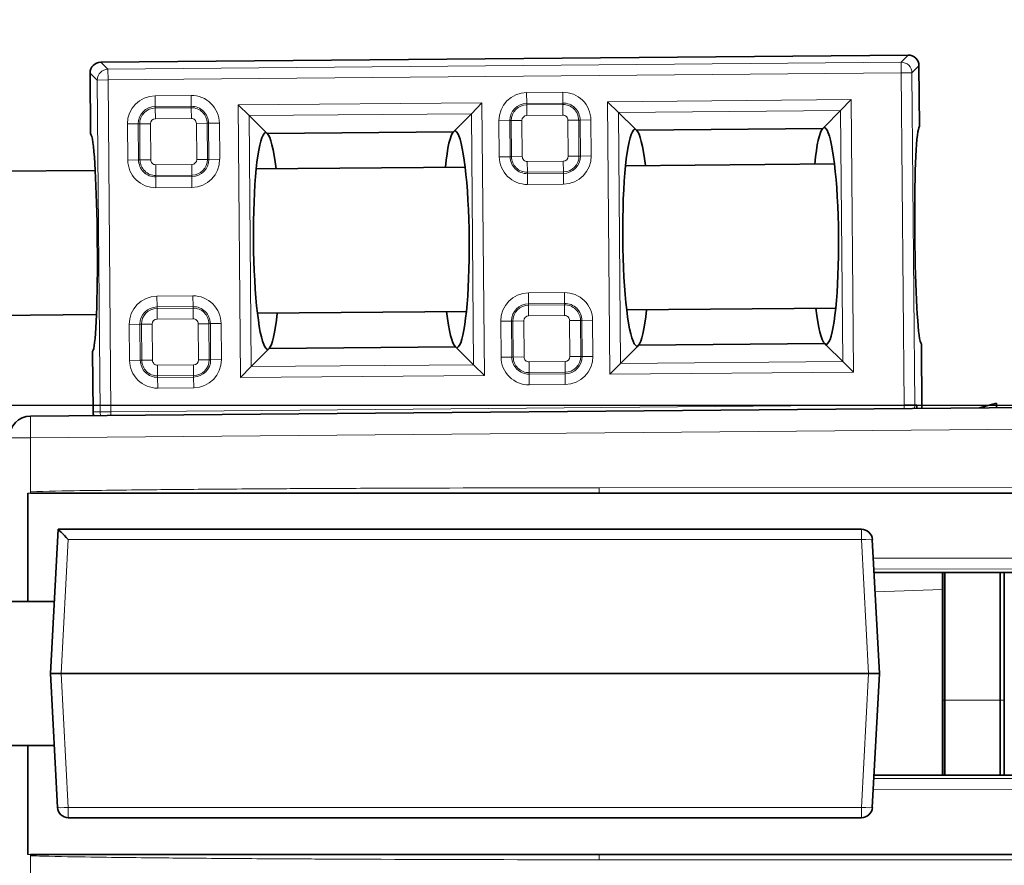
# Model space of a CAD drawing. Units: millimetres. Extents: x 74 to 746, y 27 to 552.
# Drawn here: x 667 to 694, y 493 to 516 of the extents above; entities that cross this region are included whole.
import ezdxf

# ---------------------------------------------------------------- set-up
doc = ezdxf.new("R2010")
doc.units = ezdxf.units.MM
for name, color, linetype, lineweight in [('Dimension (ISO)', 7, 'Continuous', 25), ('Visible (ISO)', 7, 'Continuous', 35), ('Visible Narrow (ISO)', 7, 'Continuous', 18)]:
    doc.layers.add(name, color=color, linetype=linetype, lineweight=lineweight)
doc.styles.add('dimensionering', font='arial.ttf')
doc.dimstyles.new('Default (DIN)', dxfattribs={"dimtxt": 2.5, "dimasz": 3, "dimexe": 1.5, "dimexo": 2, "dimgap": 0.5, "dimtad": 0, "dimdec": 1, "dimrnd": 1e-08, "dimzin": 0, "dimtxsty": 'dimensionering', "dimblk": 'Filled-1', "dimcen": 0.09, "dimdle": 10, "dimclrd": 256, "dimclre": 256, "dimclrt": 256, "dimadec": 1, "dimazin": 0, "dimtfac": 1, "dimtdec": 1, "dimtmove": 0, "dimatfit": 3, "dimfxl": 1, "dimtolj": 1, "dimtzin": 0, "dimlwd": -1, "dimlwe": -1, "dimarcsym": 0})

# ---------------------------------------------------------------- blocks, each defined once
blk = doc.blocks.new('Filled-1')
at = {"color": 0}
for p, q in [((0, 0), (-1, 0.1667)), ((-1, 0.1667), (-1, -0.1667)), ((-1, 0), (0, 0)), ((-1, -0.1667), (0, 0))]:
    blk.add_line(p, q, dxfattribs=at)
at = {"color": 0, "flags": 128}
blk.add_lwpolyline([(-1, -0.1667), (0, 0), (-1, 0.1667), (-1, -0.1667)], dxfattribs=at)
at = {"color": 0}
blk.add_solid([(-1, -0.1667), (0, 0), (-1, 0.1667), (-1, -0.1667)], dxfattribs=at)
blk = doc.blocks.new('*D10')
at = {"layer": 'Defpoints', "color": 0, "transparency": 16777216}
for p in [(700.834, 505.474), (594.81, 347.597), (700.81, 347.597)]:
    blk.add_point(p, dxfattribs=at)
at = {"layer": 'Dimension (ISO)', "transparency": 16777216}
for p, q in [((698.834, 505.474), (593.31, 505.474)), ((594.81, 502.474), (594.81, 431.138)), ((594.81, 350.597), (594.81, 421.932)), ((698.81, 347.597), (593.31, 347.597))]:
    blk.add_line(p, q, dxfattribs=at)
at = {"layer": 'Dimension (ISO)', "transparency": 16777216, "xscale": 3, "yscale": 3, "zscale": 3}
for p, rotation in [((594.81, 505.474), 90), ((594.81, 347.597), 270)]:
    blk.add_blockref('Filled-1', p, dxfattribs=dict(at, rotation=rotation))
at = {"layer": 'Dimension (ISO)', "transparency": 16777216, "insert": (593.307, 422.432), "char_height": 2.5, "attachment_point": 1, "rotation": 90, "style": 'dimensionering'}
blk.add_mtext('\\A1;157,9', dxfattribs=at)
blk = doc.blocks.new('*D12')
at = {"layer": 'Defpoints', "color": 0, "transparency": 16777216}
for p in [(651.578, 534.648), (710.185, 510.804), (651.578, 488.648)]:
    blk.add_point(p, dxfattribs=at)
at = {"layer": 'Dimension (ISO)', "transparency": 16777216}
for p, q in [((651.578, 490.648), (651.578, 536.148)), ((710.185, 512.804), (710.185, 536.148)), ((654.578, 534.648), (677.135, 534.648)), ((707.185, 534.648), (684.627, 534.648))]:
    blk.add_line(p, q, dxfattribs=at)
at = {"layer": 'Dimension (ISO)', "transparency": 16777216, "xscale": 3, "yscale": 3, "zscale": 3, "rotation": 180}
blk.add_blockref('Filled-1', (651.578, 534.648), dxfattribs=at)
at = {"layer": 'Dimension (ISO)', "transparency": 16777216, "xscale": 3, "yscale": 3, "zscale": 3}
blk.add_blockref('Filled-1', (710.185, 534.648), dxfattribs=at)
at = {"layer": 'Dimension (ISO)', "transparency": 16777216, "insert": (677.635, 536.151), "char_height": 2.5, "attachment_point": 1, "style": 'dimensionering'}
blk.add_mtext('\\A1;58,6', dxfattribs=at)
blk = doc.blocks.new('*D13')
at = {"layer": 'Defpoints', "color": 0, "transparency": 16777216}
for p in [(622.378, 550.804), (710.185, 510.804), (622.378, 473.078)]:
    blk.add_point(p, dxfattribs=at)
at = {"layer": 'Dimension (ISO)', "transparency": 16777216}
for p, q in [((622.378, 475.078), (622.378, 552.304)), ((710.185, 512.804), (710.185, 552.304)), ((625.378, 550.804), (662.53, 550.804)), ((707.185, 550.804), (670.033, 550.804))]:
    blk.add_line(p, q, dxfattribs=at)
at = {"layer": 'Dimension (ISO)', "transparency": 16777216, "xscale": 3, "yscale": 3, "zscale": 3, "rotation": 180}
blk.add_blockref('Filled-1', (622.378, 550.804), dxfattribs=at)
at = {"layer": 'Dimension (ISO)', "transparency": 16777216, "xscale": 3, "yscale": 3, "zscale": 3}
blk.add_blockref('Filled-1', (710.185, 550.804), dxfattribs=at)
at = {"layer": 'Dimension (ISO)', "transparency": 16777216, "insert": (663.03, 552.306), "char_height": 2.5, "attachment_point": 1, "style": 'dimensionering'}
blk.add_mtext('\\A1;87,8', dxfattribs=at)

msp = doc.modelspace()

# ---------------------------------------------------------------- linework, layer by layer
at = {"layer": 'Visible (ISO)'}
for p, q in [((691.623, 515.194), (669.223, 514.998)), ((691.925, 514.897), (691.939, 513.219)), ((668.94, 513.018), (668.926, 514.696)), ((689.752, 513.659), (690.047, 513.959)), ((673.336, 513.515), (673.036, 513.811)), ((679.504, 513.569), (679.799, 513.87)), ((683.585, 513.605), (683.285, 513.9)), ((673.336, 513.515), (673.799, 513.061)), ((679.504, 513.569), (679.049, 513.106)), ((683.585, 513.605), (684.048, 513.15)), ((689.752, 513.659), (689.297, 513.196)), ((684.007, 513.109), (684.048, 513.15)), ((684.048, 513.15), (684.048, 513.15)), ((684.048, 513.15), (684.09, 513.109)), ((689.257, 513.155), (684.09, 513.109)), ((689.257, 513.155), (689.297, 513.196)), ((689.297, 513.196), (689.339, 513.155)), ((689.297, 513.196), (689.297, 513.196)), ((691.922, 513.178), (691.939, 513.219)), ((668.94, 513.018), (668.958, 512.977)), ((673.759, 513.019), (673.799, 513.061)), ((673.799, 513.061), (673.8, 513.061)), ((673.8, 513.061), (673.841, 513.02)), ((679.008, 513.065), (673.841, 513.02)), ((679.008, 513.065), (679.049, 513.106)), ((679.049, 513.106), (679.09, 513.066)), ((679.049, 513.106), (679.049, 513.106)), ((673.534, 512.036), (679.332, 512.087)), ((683.782, 512.125), (689.581, 512.176)), ((656.423, 511.887), (669.066, 511.997)), ((656.485, 507.887), (669.101, 507.997)), ((673.569, 508.036), (679.367, 508.087)), ((683.817, 508.126), (689.616, 508.176)), ((684.101, 507.106), (684.059, 507.146)), ((684.142, 507.147), (684.101, 507.106)), ((684.142, 507.147), (689.309, 507.192)), ((689.35, 507.151), (689.309, 507.192)), ((689.391, 507.193), (689.35, 507.151)), ((689.813, 506.697), (689.35, 507.151)), ((689.35, 507.151), (689.35, 507.151)), ((691.992, 507.174), (691.974, 507.215)), ((691.992, 507.174), (692.008, 505.397)), ((669.01, 507.015), (668.993, 506.974)), ((669.008, 505.296), (668.993, 506.974)), ((673.397, 506.553), (673.852, 507.016)), ((673.852, 507.016), (673.811, 507.057)), ((673.893, 507.058), (673.852, 507.016)), ((673.852, 507.016), (673.852, 507.016)), ((673.893, 507.058), (679.06, 507.103)), ((679.101, 507.062), (679.06, 507.103)), ((679.102, 507.062), (679.101, 507.062)), ((679.142, 507.103), (679.102, 507.062)), ((679.564, 506.607), (679.102, 507.062)), ((683.646, 506.643), (684.101, 507.106)), ((684.101, 507.106), (684.101, 507.106)), ((679.865, 506.312), (679.564, 506.607)), ((683.646, 506.643), (683.351, 506.342)), ((690.113, 506.401), (689.813, 506.697)), ((673.397, 506.553), (673.102, 506.253)), ((693.605, 505.411), (694.078, 505.537)), ((694.078, 505.415), (694.078, 505.537)), ((700.81, 505.474), (667.273, 505.181)), ((667.195, 500.043), (667.195, 503.043)), ((667.273, 503.043), (683.053, 503.043)), ((683.053, 503.043), (696.3, 503.043)), ((668.036, 502.043), (667.826, 498.043)), ((668.036, 502.043), (668.036, 502.043)), ((690.332, 502.043), (668.036, 502.043)), ((690.826, 498.043), (690.631, 501.759)), ((690.679, 500.844), (696.59, 500.847)), ((692.578, 500.373), (692.578, 500.845)), ((692.584, 497.304), (692.584, 500.845)), ((692.639, 500.845), (692.639, 497.304)), ((694.178, 500.846), (694.178, 497.304)), ((694.294, 500.846), (694.294, 497.304)), ((692.578, 500.373), (692.578, 495.225)), ((655.297, 500.043), (667.931, 500.043)), ((668.126, 498.043), (667.826, 498.043)), ((667.826, 498.043), (668.021, 494.327)), ((690.527, 498.043), (668.126, 498.043)), ((690.527, 498.043), (690.826, 498.043)), ((690.631, 494.327), (690.826, 498.043)), ((692.578, 497.534), (692.584, 497.534)), ((692.584, 497.396), (692.578, 497.396)), ((692.584, 495.225), (692.584, 497.304)), ((692.639, 497.304), (692.639, 495.225)), ((694.178, 497.304), (694.178, 495.225)), ((694.294, 497.304), (694.294, 495.225)), ((692.578, 496.871), (692.584, 496.871)), ((692.584, 496.734), (692.578, 496.734)), ((692.578, 496.644), (692.584, 496.644)), ((692.578, 496.214), (692.584, 496.214)), ((655.262, 496.043), (667.931, 496.043)), ((667.195, 493.027), (667.195, 496.043)), ((696.59, 495.224), (690.678, 495.226)), ((668.32, 494.043), (690.332, 494.043)), ((683.053, 493.027), (667.273, 493.027)), ((696.3, 493.027), (683.053, 493.027))]:
    msp.add_line(p, q, dxfattribs=at)
for centre, radius, start, end in [((667.278, 504.581), 0.6, 90.5, 180), ((690.332, 501.743), 0.3, 3, 90), ((692.578, 500.494), 0.5, 270, 270.6646), ((700.208, 493.612), 9.4, 144.2021, 144.2626), ((700.208, 493.612), 9.1, 146.9111, 146.978), ((668.32, 494.343), 0.3, 183, 270), ((690.332, 494.343), 0.3, 270, 357)]:
    msp.add_arc(centre, radius, start, end, dxfattribs=at)
for centre, major_axis, ratio, start_param, end_param in [((691.624, 514.894), (0.211, 0.215), 0.997265, 5.499157, 7.067214), ((669.226, 514.698), (-0.215, 0.211), 0.997265, 5.499157, 7.067214), ((689.324, 510.174), (-0.026, 3), 0.122785, 0.111638, 0.841069), ((689.324, 510.174), (0.026, -3), 0.122785, 0.111638, 3.029954), ((691.966, 510.197), (0.026, -3), 0.052408, 3.253231, 6.171547), ((668.967, 509.996), (0.026, -3), 0.052408, 0.111638, 3.029954), ((673.826, 510.038), (-0.026, 3), 0.122785, 0.111638, 3.029954), ((673.826, 510.038), (0.026, -3), 0.122785, 2.300524, 3.029954), ((679.075, 510.084), (-0.026, 3), 0.122785, 0.111638, 0.841069), ((679.075, 510.084), (0.026, -3), 0.122785, 0.111638, 3.029954), ((684.074, 510.128), (-0.026, 3), 0.122785, 0.111638, 3.029954), ((684.075, 510.128), (0.026, -3), 0.122785, 2.300524, 3.029954), ((673.826, 510.038), (0.026, -3), 0.122785, 0.111638, 0.841069), ((679.075, 510.084), (-0.026, 3), 0.122785, 2.300524, 3.029954), ((684.075, 510.128), (0.026, -3), 0.122785, 0.111638, 0.841069), ((689.324, 510.174), (-0.026, 3), 0.122785, 2.300524, 3.029954), ((669.308, 505.299), (-0.3, -0.003), 0.99863, 0, 0.339837), ((668.32, 501.743), (0.285, -0.3), 0.02615, 1.598346, 3.116782)]:
    msp.add_ellipse(centre, major_axis=major_axis, ratio=ratio, start_param=start_param, end_param=end_param, dxfattribs=at)
for points, knots in [([(691.869, 505.396), (691.867, 505.43), (691.865, 505.463), (691.863, 505.494), (691.863, 505.495), (691.863, 505.496)], [0.03056501, 0.03056501, 0.03056501, 0.03056501, 0.04054826, 0.04054826, 0.04075066, 0.04075066, 0.04075066, 0.04075066]), ([(692.584, 497.386), (692.582, 497.386), (692.58, 497.386), (692.578, 497.386), (692.578, 497.386), (692.578, 497.386)], [0.0040959102, 0.0040959102, 0.0040959102, 0.0040959102, 0.0046095396, 0.0046095396, 0.0046760987, 0.0046760987, 0.0046760987, 0.0046760987])]:
    msp.add_open_spline(points, degree=3, knots=knots, dxfattribs=at)
msp.add_open_spline([(692.578, 496.881), (692.58, 496.881), (692.582, 496.881), (692.584, 496.881)], degree=3, dxfattribs=at)
at = {"layer": 'Visible Narrow (ISO)'}
for p, q in [((691.623, 515.194), (691.43, 514.997)), ((669.419, 514.805), (669.223, 514.998)), ((691.43, 514.997), (669.419, 514.805)), ((669.419, 514.805), (669.422, 514.506)), ((691.432, 514.698), (691.43, 514.997)), ((691.732, 514.701), (691.925, 514.897)), ((668.926, 514.696), (669.122, 514.503)), ((669.422, 514.506), (669.122, 514.503)), ((669.122, 514.503), (669.202, 505.298)), ((669.422, 514.506), (691.432, 514.698)), ((669.502, 505.301), (669.422, 514.506)), ((691.732, 514.701), (691.432, 514.698)), ((691.432, 514.698), (691.513, 505.493)), ((691.812, 505.495), (691.732, 514.701)), ((671.73, 514.074), (670.73, 514.065)), ((670.73, 514.065), (670.732, 513.767)), ((671.73, 514.074), (671.732, 513.775)), ((682.039, 514.164), (681.039, 514.155)), ((681.039, 514.155), (681.042, 513.856)), ((682.039, 514.164), (682.042, 513.865)), ((690.047, 513.959), (683.285, 513.9)), ((690.113, 506.401), (690.047, 513.959)), ((670.732, 513.767), (671.732, 513.775)), ((670.732, 513.767), (670.733, 513.727)), ((671.733, 513.736), (670.733, 513.727)), ((670.733, 513.727), (670.735, 513.428)), ((671.732, 513.775), (671.733, 513.736)), ((671.733, 513.736), (671.735, 513.437)), ((679.799, 513.87), (673.036, 513.811)), ((673.036, 513.811), (673.102, 506.253)), ((679.865, 506.312), (679.799, 513.87)), ((681.042, 513.856), (682.042, 513.865)), ((681.042, 513.856), (681.042, 513.817)), ((682.042, 513.826), (681.042, 513.817)), ((681.042, 513.817), (681.045, 513.518)), ((682.042, 513.865), (682.042, 513.826)), ((682.042, 513.826), (682.045, 513.527)), ((683.285, 513.9), (683.351, 506.342)), ((670.735, 513.428), (671.735, 513.437)), ((673.336, 513.515), (679.504, 513.569)), ((673.397, 506.553), (673.336, 513.515)), ((679.504, 513.569), (679.564, 506.607)), ((681.045, 513.518), (682.045, 513.527)), ((683.585, 513.605), (689.752, 513.659)), ((683.646, 506.643), (683.585, 513.605)), ((689.752, 513.659), (689.813, 506.697)), ((670.26, 513.286), (669.962, 513.284)), ((669.962, 513.284), (669.97, 512.284)), ((670.26, 513.286), (670.3, 513.287)), ((670.269, 512.286), (670.26, 513.286)), ((670.3, 513.287), (670.599, 513.289)), ((670.3, 513.287), (670.309, 512.287)), ((670.608, 512.289), (670.599, 513.289)), ((672.173, 513.303), (671.874, 513.3)), ((671.874, 513.3), (671.883, 512.3)), ((672.182, 512.303), (672.173, 513.303)), ((672.212, 513.303), (672.173, 513.303)), ((672.511, 513.306), (672.212, 513.303)), ((672.212, 513.303), (672.221, 512.303)), ((672.52, 512.306), (672.511, 513.306)), ((680.57, 513.376), (680.271, 513.374)), ((680.271, 513.374), (680.28, 512.374)), ((680.57, 513.376), (680.61, 513.377)), ((680.579, 512.376), (680.57, 513.376)), ((680.61, 513.377), (680.908, 513.379)), ((680.61, 513.377), (680.618, 512.377)), ((680.917, 512.379), (680.908, 513.379)), ((682.483, 513.393), (682.184, 513.39)), ((682.184, 513.39), (682.192, 512.39)), ((682.491, 512.393), (682.483, 513.393)), ((682.522, 513.393), (682.483, 513.393)), ((682.821, 513.396), (682.522, 513.393)), ((682.522, 513.393), (682.531, 512.393)), ((682.83, 512.396), (682.821, 513.396)), ((672.52, 512.306), (672.221, 512.303)), ((680.28, 512.374), (680.579, 512.376)), ((680.579, 512.376), (680.618, 512.377)), ((680.917, 512.379), (680.618, 512.377)), ((682.491, 512.393), (682.192, 512.39)), ((682.531, 512.393), (682.491, 512.393)), ((682.83, 512.396), (682.531, 512.393)), ((669.97, 512.284), (670.269, 512.286)), ((670.269, 512.286), (670.309, 512.287)), ((670.608, 512.289), (670.309, 512.287)), ((671.746, 512.162), (670.746, 512.153)), ((670.749, 511.854), (670.746, 512.153)), ((671.749, 511.863), (671.746, 512.162)), ((672.182, 512.303), (671.883, 512.3)), ((672.221, 512.303), (672.182, 512.303)), ((682.056, 512.252), (681.056, 512.243)), ((681.059, 511.944), (681.056, 512.243)), ((682.059, 511.953), (682.056, 512.252)), ((670.749, 511.854), (671.749, 511.863)), ((670.749, 511.815), (670.749, 511.854)), ((671.749, 511.823), (670.749, 511.815)), ((670.752, 511.516), (670.749, 511.815)), ((671.749, 511.823), (671.749, 511.863)), ((671.752, 511.524), (671.749, 511.823)), ((681.059, 511.944), (682.059, 511.953)), ((681.059, 511.904), (681.059, 511.944)), ((682.059, 511.913), (681.059, 511.904)), ((681.062, 511.606), (681.059, 511.904)), ((682.059, 511.913), (682.059, 511.953)), ((682.062, 511.614), (682.059, 511.913)), ((670.752, 511.516), (671.752, 511.524)), ((681.062, 511.606), (682.062, 511.614)), ((671.778, 508.516), (670.778, 508.508)), ((670.778, 508.508), (670.781, 508.209)), ((671.778, 508.516), (671.781, 508.218)), ((682.088, 508.606), (681.088, 508.598)), ((681.088, 508.598), (681.09, 508.299)), ((682.088, 508.606), (682.09, 508.308)), ((670.781, 508.209), (671.781, 508.218)), ((670.781, 508.209), (670.781, 508.169)), ((671.781, 508.218), (671.781, 508.178)), ((681.09, 508.299), (682.09, 508.308)), ((681.09, 508.299), (681.091, 508.259)), ((682.091, 508.268), (681.091, 508.259)), ((681.091, 508.259), (681.093, 507.96)), ((682.09, 508.308), (682.091, 508.268)), ((682.091, 508.268), (682.093, 507.969)), ((671.781, 508.178), (670.781, 508.169)), ((670.781, 508.169), (670.784, 507.87)), ((671.781, 508.178), (671.784, 507.879)), ((681.093, 507.96), (682.093, 507.969)), ((670.309, 507.729), (670.01, 507.726)), ((670.01, 507.726), (670.019, 506.726)), ((670.318, 506.729), (670.309, 507.729)), ((670.309, 507.729), (670.348, 507.729)), ((670.348, 507.729), (670.647, 507.732)), ((670.348, 507.729), (670.357, 506.729)), ((670.656, 506.732), (670.647, 507.732)), ((670.784, 507.87), (671.784, 507.879)), ((672.221, 507.745), (671.923, 507.743)), ((671.923, 507.743), (671.931, 506.743)), ((672.261, 507.746), (672.221, 507.745)), ((672.23, 506.745), (672.221, 507.745)), ((672.56, 507.748), (672.261, 507.746)), ((672.261, 507.746), (672.27, 506.746)), ((672.568, 506.748), (672.56, 507.748)), ((680.619, 507.819), (680.32, 507.816)), ((680.32, 507.816), (680.328, 506.816)), ((680.627, 506.819), (680.619, 507.819)), ((680.619, 507.819), (680.658, 507.819)), ((680.658, 507.819), (680.957, 507.822)), ((680.658, 507.819), (680.667, 506.819)), ((680.966, 506.822), (680.957, 507.822)), ((682.531, 507.835), (682.232, 507.833)), ((682.232, 507.833), (682.241, 506.833)), ((682.571, 507.836), (682.531, 507.835)), ((682.54, 506.835), (682.531, 507.835)), ((682.869, 507.838), (682.571, 507.836)), ((682.571, 507.836), (682.579, 506.836)), ((682.878, 506.838), (682.869, 507.838)), ((670.019, 506.726), (670.318, 506.729)), ((670.318, 506.729), (670.357, 506.729)), ((670.656, 506.732), (670.357, 506.729)), ((671.795, 506.604), (670.795, 506.595)), ((670.797, 506.296), (670.795, 506.595)), ((671.797, 506.305), (671.795, 506.604)), ((672.23, 506.745), (671.931, 506.743)), ((672.27, 506.746), (672.23, 506.745)), ((672.568, 506.748), (672.27, 506.746)), ((679.564, 506.607), (673.397, 506.553)), ((680.328, 506.816), (680.627, 506.819)), ((680.627, 506.819), (680.667, 506.819)), ((680.966, 506.822), (680.667, 506.819)), ((682.104, 506.694), (681.105, 506.685)), ((681.107, 506.386), (681.105, 506.685)), ((682.107, 506.395), (682.104, 506.694)), ((682.54, 506.835), (682.241, 506.833)), ((682.579, 506.836), (682.54, 506.835)), ((682.878, 506.838), (682.579, 506.836)), ((689.813, 506.697), (683.646, 506.643)), ((670.797, 506.296), (671.797, 506.305)), ((670.798, 506.257), (670.797, 506.296)), ((671.798, 506.266), (671.797, 506.305)), ((673.102, 506.253), (679.865, 506.312)), ((681.107, 506.386), (682.107, 506.395)), ((681.107, 506.347), (681.107, 506.386)), ((682.107, 506.356), (681.107, 506.347)), ((681.11, 506.048), (681.107, 506.347)), ((682.107, 506.356), (682.107, 506.395)), ((682.11, 506.057), (682.107, 506.356)), ((683.351, 506.342), (690.113, 506.401)), ((671.798, 506.266), (670.798, 506.257)), ((670.8, 505.958), (670.798, 506.257)), ((671.8, 505.967), (671.798, 506.266)), ((681.11, 506.048), (682.11, 506.057)), ((670.8, 505.958), (671.8, 505.967)), ((691.513, 505.493), (669.502, 505.301)), ((691.513, 505.493), (691.812, 505.495)), ((691.513, 505.393), (691.513, 505.493)), ((691.863, 505.496), (691.812, 505.495)), ((669.202, 505.298), (669.008, 505.296)), ((669.202, 505.298), (669.502, 505.301)), ((669.502, 505.301), (669.503, 505.201)), ((667.273, 504.581), (700.81, 504.874)), ((666.678, 504.581), (667.273, 504.581)), ((667.273, 503.084), (667.273, 504.581)), ((683.051, 503.193), (696.304, 503.198)), ((696.305, 503.048), (683.053, 503.043)), ((690.332, 501.759), (690.332, 502.043)), ((668.126, 498.043), (668.32, 501.759)), ((668.32, 501.759), (690.332, 501.759)), ((690.332, 501.759), (690.527, 498.043)), ((690.659, 501.239), (696.686, 501.243)), ((696.687, 500.944), (690.674, 500.939)), ((690.707, 500.308), (692.578, 500.373)), ((668.32, 494.327), (668.126, 498.043)), ((690.527, 498.043), (690.332, 494.327)), ((692.584, 497.504), (692.578, 497.504)), ((694.294, 497.304), (692.584, 497.304)), ((692.639, 497.304), (694.178, 497.304)), ((692.578, 496.764), (692.584, 496.764)), ((692.584, 496.594), (692.578, 496.594)), ((692.584, 496.164), (692.578, 496.164)), ((690.674, 495.131), (696.687, 495.127)), ((696.686, 494.827), (690.658, 494.832)), ((668.32, 494.327), (668.32, 494.043)), ((690.332, 494.327), (668.32, 494.327)), ((690.332, 494.043), (690.332, 494.327)), ((667.273, 492.986), (667.273, 484.957)), ((683.053, 493.027), (696.305, 493.022)), ((696.304, 492.873), (683.051, 492.878))]:
    msp.add_line(p, q, dxfattribs=at)
for centre, radius, start, end in [((670.736, 513.291), 0.775, 90.5, 180.5), ((671.736, 513.299), 0.775, 0.5, 90.5), ((681.046, 513.38), 0.775, 90.5, 180.5), ((682.046, 513.389), 0.775, 0.5, 90.5), ((670.736, 513.291), 0.476, 90.5, 180.5), ((670.736, 513.291), 0.436, 90.5, 180.5), ((671.736, 513.299), 0.476, 0.5, 90.5), ((671.736, 513.299), 0.436, 0.5, 90.5), ((681.046, 513.38), 0.476, 90.5, 180.5), ((681.046, 513.38), 0.436, 90.5, 180.5), ((682.046, 513.389), 0.476, 0.5, 90.5), ((682.046, 513.389), 0.436, 0.5, 90.5), ((670.736, 513.291), 0.138, 90.5, 180.5), ((671.736, 513.299), 0.138, 0.5, 90.5), ((681.046, 513.38), 0.138, 90.5, 180.5), ((682.046, 513.389), 0.138, 0.5, 90.5), ((671.745, 512.299), 0.775, 270.5, 0.5), ((681.055, 512.381), 0.775, 180.5, 270.5), ((681.055, 512.381), 0.476, 180.5, 270.5), ((681.055, 512.381), 0.436, 180.5, 270.5), ((681.055, 512.381), 0.138, 180.5, 270.5), ((682.055, 512.389), 0.138, 270.5, 0.5), ((682.055, 512.389), 0.476, 270.5, 0.5), ((682.055, 512.389), 0.436, 270.5, 0.5), ((682.055, 512.389), 0.775, 270.5, 0.5), ((670.745, 512.291), 0.775, 180.5, 270.5), ((670.745, 512.291), 0.476, 180.5, 270.5), ((670.745, 512.291), 0.436, 180.5, 270.5), ((670.745, 512.291), 0.138, 180.5, 270.5), ((671.745, 512.299), 0.138, 270.5, 0.5), ((671.745, 512.299), 0.476, 270.5, 0.5), ((671.745, 512.299), 0.436, 270.5, 0.5), ((670.785, 507.733), 0.775, 90.5, 180.5), ((671.785, 507.742), 0.775, 0.5, 90.5), ((681.095, 507.823), 0.775, 90.5, 180.5), ((682.095, 507.832), 0.775, 0.5, 90.5), ((670.785, 507.733), 0.476, 90.5, 180.5), ((671.785, 507.742), 0.476, 0.5, 90.5), ((681.095, 507.823), 0.476, 90.5, 180.5), ((681.095, 507.823), 0.436, 90.5, 180.5), ((682.095, 507.832), 0.476, 0.5, 90.5), ((682.095, 507.832), 0.436, 0.5, 90.5), ((670.785, 507.733), 0.436, 90.5, 180.5), ((671.785, 507.742), 0.436, 0.5, 90.5), ((681.095, 507.823), 0.138, 90.5, 180.5), ((682.095, 507.832), 0.138, 0.5, 90.5), ((670.785, 507.733), 0.138, 90.5, 180.5), ((671.785, 507.742), 0.138, 0.5, 90.5), ((670.794, 506.733), 0.775, 180.5, 270.5), ((670.794, 506.733), 0.476, 180.5, 270.5), ((670.794, 506.733), 0.436, 180.5, 270.5), ((670.794, 506.733), 0.138, 180.5, 270.5), ((671.794, 506.742), 0.138, 270.5, 0.5), ((671.794, 506.742), 0.436, 270.5, 0.5), ((671.794, 506.742), 0.476, 270.5, 0.5), ((671.794, 506.742), 0.775, 270.5, 0.5), ((681.103, 506.823), 0.775, 180.5, 270.5), ((681.103, 506.823), 0.476, 180.5, 270.5), ((681.103, 506.823), 0.436, 180.5, 270.5), ((681.103, 506.823), 0.138, 180.5, 270.5), ((682.103, 506.832), 0.138, 270.5, 0.5), ((682.103, 506.832), 0.476, 270.5, 0.5), ((682.103, 506.832), 0.436, 270.5, 0.5), ((682.103, 506.832), 0.775, 270.5, 0.5)]:
    msp.add_arc(centre, radius, start, end, dxfattribs=at)
for centre, major_axis, ratio, start_param, end_param in [((669.422, 514.506), (-0.21, -0.214), 0.997265, 3.92836, 5.496418), ((691.432, 514.698), (-0.214, 0.21), 0.997265, 3.92836, 5.496418), ((691.513, 505.493), (-0.003, 0.3), 0.99863, 4.372552, 4.712389), ((691.562, 505.493), (0.301, 0.003), 0.996355, 5.943348, 6.283185), ((669.502, 505.301), (0.003, -0.3), 0.99863, 4.712389, 5.052226), ((667.278, 504.581), (-0.005, 0.6), 0.008726, 0, 1.57072), ((683.053, 503.193), (0, -0.15), 0.008727, 4.712386, 6.23955), ((690.332, 501.743), (0.3, 0.016), 0.052264, 0, 1.568057), ((668.32, 494.343), (-0.3, -0.016), 0.052264, 0, 1.568057), ((690.332, 494.343), (0.3, -0.016), 0.052264, 4.715128, 6.283185), ((683.053, 492.878), (0, 0.15), 0.008727, 0.043635, 1.5708)]:
    msp.add_ellipse(centre, major_axis=major_axis, ratio=ratio, start_param=start_param, end_param=end_param, dxfattribs=at)
for points in [[(667.195, 503.043), (667.221, 503.043), (667.247, 503.043), (667.273, 503.043)], [(667.273, 503.043), (667.273, 503.057), (667.273, 503.071), (667.273, 503.084)], [(667.273, 493.027), (667.247, 493.027), (667.221, 493.027), (667.195, 493.027)], [(667.273, 492.986), (667.273, 493), (667.273, 493.014), (667.273, 493.027)]]:
    msp.add_open_spline(points, degree=3, dxfattribs=at)
for points, knots in [([(667.273, 503.084), (667.72, 503.098), (668.215, 503.107), (668.641, 503.114), (668.744, 503.116), (668.846, 503.117), (668.948, 503.119), (669.045, 503.12), (669.143, 503.122), (669.245, 503.123), (669.61, 503.128), (669.978, 503.132), (670.344, 503.136), (670.635, 503.14), (670.925, 503.143), (671.217, 503.145), (671.528, 503.148), (671.841, 503.151), (672.153, 503.153), (672.901, 503.159), (673.643, 503.164), (674.384, 503.169), (674.642, 503.17), (674.901, 503.172), (675.162, 503.173), (675.773, 503.176), (676.388, 503.179), (677.003, 503.181), (679.032, 503.189), (681.033, 503.192), (683.051, 503.193)], [0, 0, 0, 0, 0.00134296, 0.00134296, 0.00134296, 0.00166668, 0.00166668, 0.00166668, 0.00197254, 0.00197254, 0.00197254, 0.00306946, 0.00306946, 0.00306946, 0.00394507, 0.00394507, 0.00394507, 0.00487793, 0.00487793, 0.00487793, 0.00710945, 0.00710945, 0.00710945, 0.00789015, 0.00789015, 0.00789015, 0.00972447, 0.00972447, 0.00972447, 0.0157803, 0.0157803, 0.0157803, 0.0157803]), ([(683.051, 492.878), (681.033, 492.878), (679.032, 492.882), (677.003, 492.89), (676.388, 492.892), (675.773, 492.895), (675.162, 492.898), (674.902, 492.899), (674.643, 492.9), (674.384, 492.902), (673.644, 492.906), (672.901, 492.911), (672.153, 492.917), (671.841, 492.92), (671.528, 492.922), (671.217, 492.925), (670.925, 492.928), (670.635, 492.931), (670.344, 492.934), (669.979, 492.938), (669.61, 492.943), (669.245, 492.948), (669.143, 492.949), (669.045, 492.95), (668.948, 492.952), (668.523, 492.958), (668.08, 492.966), (667.608, 492.977), (667.494, 492.98), (667.381, 492.983), (667.273, 492.986)], [0, 0, 0, 0, 0.00605531, 0.00605531, 0.00605531, 0.00789002, 0.00789002, 0.00789002, 0.00867026, 0.00867026, 0.00867026, 0.01090182, 0.01090182, 0.01090182, 0.01183503, 0.01183503, 0.01183503, 0.01271038, 0.01271038, 0.01271038, 0.01380753, 0.01380753, 0.01380753, 0.01411328, 0.01411328, 0.01411328, 0.01545595, 0.01545595, 0.01545595, 0.01578004, 0.01578004, 0.01578004, 0.01578004])]:
    msp.add_open_spline(points, degree=3, knots=knots, dxfattribs=at)

# ---------------------------------------------------------------- dimensions: what is measured, and where the dimension line sits
at = {"layer": 'Dimension (ISO)'}
for base, p1, p2, angle, picture, middle in [((622.378, 550.804), (710.185, 510.804), (622.378, 473.078), 180, '*D13', (666.281, 550.804)), ((651.578, 534.648), (710.185, 510.804), (651.578, 488.648), 180, '*D12', (680.881, 534.648)), ((594.81, 347.597), (700.834, 505.474), (700.81, 347.597), 90, '*D10', (594.81, 426.535))]:
    dim = msp.add_linear_dim(base=base, p1=p1, p2=p2, angle=angle, dimstyle='Default (DIN)', override={"dimgap": 0.5, "dimdec": 1, "dimtol": 0, "dimlim": 0, "dimtp": 0, "dimtm": 0, "dimtdec": 1, "dimtofl": 0, "dimatfit": 1}, dxfattribs=at)
    dim.commit()
    dim.dimension.update_dxf_attribs({"geometry": picture, "text_midpoint": middle, "dimtype": 160})

doc.saveas('drawing.dxf')
